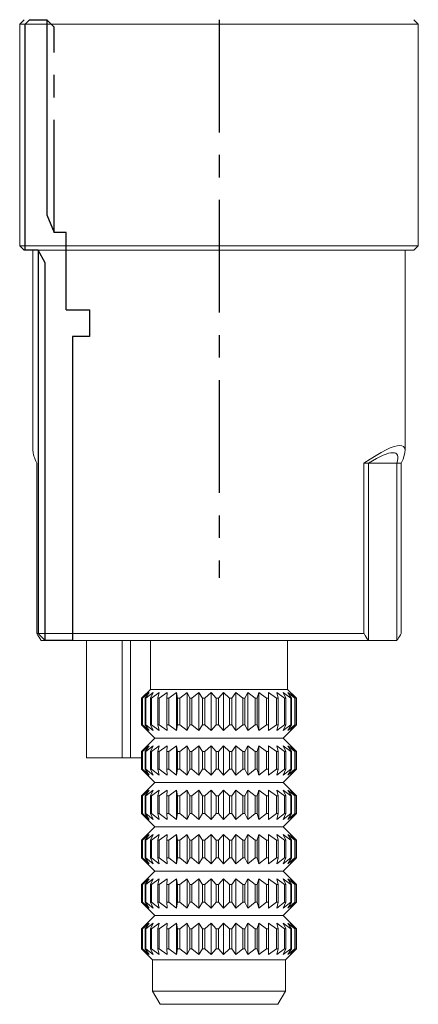
# Model space of a CAD drawing. Units: inches. Extents: x 1.3 to 24.9, y 1.5 to 25.
# Drawn here: x 12.1 to 13.9, y 17.5 to 21.9 of the extents above; entities that cross this region are included whole.
import ezdxf

# ---------------------------------------------------------------- set-up
doc = ezdxf.new("R2010")
doc.units = ezdxf.units.IN
doc.header["$MEASUREMENT"] = 0
doc.linetypes.add('CENTERX2', pattern=[0.8, 0.5, -0.1, 0.1, -0.1])

msp = doc.modelspace()

# ---------------------------------------------------------------- linework, layer by layer
at = {"color": 7, "linetype": 'Continuous', "lineweight": 15}
for p, q in [((12.124, 21.8668), (12.1044, 21.8471)), ((13.876, 21.8471), (13.8563, 21.8668)), ((12.1044, 21.8471), (12.1044, 20.8629)), ((12.1044, 21.8471), (13.876, 21.8471)), ((13.876, 20.8629), (13.876, 21.8471)), ((12.1044, 20.8629), (12.124, 20.8432)), ((12.1044, 20.8629), (12.782, 20.8629)), ((12.782, 20.8629), (13.876, 20.8629)), ((13.8563, 20.8432), (13.876, 20.8629)), ((12.7866, 20.8432), (12.124, 20.8432)), ((12.1634, 20.8432), (12.1634, 19.9539)), ((13.8563, 20.8432), (12.7866, 20.8432)), ((13.817, 19.9539), (13.817, 20.8432)), ((12.1803, 19.1429), (12.1803, 19.8983)), ((13.6345, 19.1429), (13.6345, 19.8983)), ((13.6541, 19.8983), (13.6345, 19.8983)), ((13.6541, 19.1109), (13.6541, 19.8983)), ((13.7804, 19.8983), (13.6541, 19.8983)), ((13.7804, 19.8983), (13.7804, 19.1109)), ((13.8, 19.8983), (13.7804, 19.8983)), ((13.8, 19.8983), (13.8, 19.1429)), ((12.1803, 19.1429), (13.6345, 19.1429)), ((12.2, 19.1109), (13.6541, 19.1109)), ((12.4016, 19.1109), (12.4016, 18.5912)), ((12.5602, 19.1109), (12.5602, 18.5912)), ((12.5971, 18.5912), (12.5971, 19.1109)), ((12.6851, 19.1109), (12.6851, 18.8944)), ((13.2953, 18.8944), (13.2953, 19.1109)), ((13.7804, 19.1109), (13.6541, 19.1109)), ((12.6719, 18.8806), (12.6457, 18.855)), ((12.6851, 18.8944), (12.6487, 18.858)), ((12.6489, 18.855), (12.6719, 18.8806)), ((12.6803, 18.8806), (12.6505, 18.855)), ((12.6622, 18.855), (12.6803, 18.8806)), ((12.6981, 18.8806), (12.6656, 18.855)), ((13.2953, 18.8944), (12.6851, 18.8944)), ((12.6854, 18.855), (12.6981, 18.8806)), ((12.7248, 18.8806), (12.6905, 18.855)), ((12.7179, 18.855), (12.7248, 18.8806)), ((12.7595, 18.8806), (12.7246, 18.855)), ((12.7587, 18.855), (12.7595, 18.8806)), ((12.8013, 18.8806), (12.7667, 18.855)), ((12.8065, 18.855), (12.8013, 18.8806)), ((12.8013, 18.7113), (12.8013, 18.8806)), ((12.8487, 18.8806), (12.8156, 18.855)), ((12.8599, 18.855), (12.8487, 18.8806)), ((12.8487, 18.7113), (12.8487, 18.8806)), ((12.9005, 18.8806), (12.8699, 18.855)), ((12.9173, 18.855), (12.9005, 18.8806)), ((12.9005, 18.7113), (12.9005, 18.8806)), ((12.955, 18.8806), (12.9277, 18.855)), ((12.9769, 18.855), (12.955, 18.8806)), ((12.955, 18.7113), (12.955, 18.8806)), ((13.0106, 18.8806), (12.9875, 18.855)), ((13.0368, 18.855), (13.0106, 18.8806)), ((13.0106, 18.7113), (13.0106, 18.8806)), ((13.0655, 18.8806), (13.0474, 18.855)), ((13.0954, 18.855), (13.0655, 18.8806)), ((13.0655, 18.7113), (13.0655, 18.8806)), ((13.1182, 18.8806), (13.1055, 18.855)), ((13.1508, 18.855), (13.1182, 18.8806)), ((13.1182, 18.7113), (13.1182, 18.8806)), ((13.167, 18.8806), (13.1601, 18.855)), ((13.2012, 18.855), (13.167, 18.8806)), ((13.167, 18.7113), (13.167, 18.8806)), ((13.2104, 18.8806), (13.2096, 18.855)), ((13.2453, 18.855), (13.2104, 18.8806)), ((13.2104, 18.7113), (13.2104, 18.8806)), ((13.2816, 18.855), (13.2471, 18.8806)), ((13.2471, 18.8806), (13.2524, 18.855)), ((13.3091, 18.855), (13.276, 18.8806)), ((13.276, 18.8806), (13.2872, 18.855)), ((13.3317, 18.858), (13.2953, 18.8944)), ((13.3269, 18.855), (13.2962, 18.8806)), ((13.2962, 18.8806), (13.313, 18.855)), ((13.3344, 18.855), (13.3071, 18.8806)), ((13.3071, 18.8806), (13.329, 18.855)), ((12.6457, 18.7369), (12.6457, 18.855)), ((12.6505, 18.855), (12.6489, 18.855)), ((12.6489, 18.7369), (12.6489, 18.855)), ((12.6505, 18.7369), (12.6505, 18.855)), ((12.6656, 18.855), (12.6622, 18.855)), ((12.6622, 18.7369), (12.6622, 18.855)), ((12.6656, 18.7369), (12.6656, 18.855)), ((12.6905, 18.855), (12.6854, 18.855)), ((12.6854, 18.7369), (12.6854, 18.855)), ((12.6905, 18.7369), (12.6905, 18.855)), ((12.7246, 18.855), (12.7179, 18.855)), ((12.7179, 18.7369), (12.7179, 18.855)), ((12.7246, 18.7369), (12.7246, 18.855)), ((12.7667, 18.855), (12.7587, 18.855)), ((12.7587, 18.7369), (12.7587, 18.855)), ((12.7667, 18.7369), (12.7667, 18.855)), ((12.8156, 18.855), (12.8065, 18.855)), ((12.8065, 18.7369), (12.8065, 18.855)), ((12.8156, 18.7369), (12.8156, 18.855)), ((12.8699, 18.855), (12.8599, 18.855)), ((12.8599, 18.855), (12.8599, 18.7369)), ((12.8699, 18.7369), (12.8699, 18.855)), ((12.9277, 18.855), (12.9173, 18.855)), ((12.9173, 18.855), (12.9173, 18.7369)), ((12.9277, 18.7369), (12.9277, 18.855)), ((12.9875, 18.855), (12.9769, 18.855)), ((12.9769, 18.855), (12.9769, 18.7369)), ((12.9875, 18.7369), (12.9875, 18.855)), ((13.0474, 18.855), (13.0368, 18.855)), ((13.0368, 18.855), (13.0368, 18.7369)), ((13.0474, 18.7369), (13.0474, 18.855)), ((13.1055, 18.855), (13.0954, 18.855)), ((13.0954, 18.855), (13.0954, 18.7369)), ((13.1055, 18.7369), (13.1055, 18.855)), ((13.1601, 18.855), (13.1508, 18.855)), ((13.1508, 18.855), (13.1508, 18.7369)), ((13.1601, 18.7369), (13.1601, 18.855)), ((13.2096, 18.855), (13.2012, 18.855)), ((13.2012, 18.855), (13.2012, 18.7369)), ((13.2096, 18.7369), (13.2096, 18.855)), ((13.2524, 18.855), (13.2453, 18.855)), ((13.2453, 18.855), (13.2453, 18.7369)), ((13.2524, 18.7369), (13.2524, 18.855)), ((13.2872, 18.855), (13.2816, 18.855)), ((13.2816, 18.7369), (13.2816, 18.855)), ((13.2872, 18.855), (13.2872, 18.7369)), ((13.313, 18.855), (13.3091, 18.855)), ((13.3091, 18.7369), (13.3091, 18.855)), ((13.313, 18.855), (13.313, 18.7369)), ((13.329, 18.855), (13.3269, 18.855)), ((13.3269, 18.7369), (13.3269, 18.855)), ((13.329, 18.855), (13.329, 18.7369)), ((13.3316, 18.8579), (13.3347, 18.855)), ((13.3347, 18.855), (13.3344, 18.855)), ((13.3344, 18.7369), (13.3344, 18.855)), ((13.3347, 18.855), (13.3347, 18.7369)), ((12.6457, 18.7369), (12.6719, 18.7113)), ((12.6487, 18.7339), (12.7048, 18.6778)), ((12.6719, 18.7113), (12.6489, 18.7369)), ((12.6489, 18.7369), (12.6505, 18.7369)), ((12.6505, 18.7369), (12.6803, 18.7113)), ((12.6803, 18.7113), (12.6622, 18.7369)), ((12.6622, 18.7369), (12.6656, 18.7369)), ((12.6656, 18.7369), (12.6981, 18.7113)), ((12.6981, 18.7113), (12.6854, 18.7369)), ((12.6854, 18.7369), (12.6905, 18.7369)), ((12.6905, 18.7369), (12.7248, 18.7113)), ((12.7248, 18.7113), (12.7179, 18.7369)), ((12.7179, 18.7369), (12.7246, 18.7369)), ((12.7246, 18.7369), (12.7595, 18.7113)), ((12.7595, 18.7113), (12.7587, 18.7369)), ((12.7587, 18.7369), (12.7667, 18.7369)), ((12.7667, 18.7369), (12.8013, 18.7113)), ((12.8013, 18.7113), (12.8065, 18.7369)), ((12.8065, 18.7369), (12.8156, 18.7369)), ((12.8156, 18.7369), (12.8487, 18.7113)), ((12.8487, 18.7113), (12.8599, 18.7369)), ((12.8599, 18.7369), (12.8699, 18.7369)), ((12.8699, 18.7369), (12.9005, 18.7113)), ((12.9005, 18.7113), (12.9173, 18.7369)), ((12.9173, 18.7369), (12.9277, 18.7369)), ((12.9277, 18.7369), (12.955, 18.7113)), ((12.955, 18.7113), (12.9769, 18.7369)), ((12.9769, 18.7369), (12.9875, 18.7369)), ((12.9875, 18.7369), (13.0106, 18.7113)), ((13.0106, 18.7113), (13.0368, 18.7369)), ((13.0368, 18.7369), (13.0474, 18.7369)), ((13.0474, 18.7369), (13.0655, 18.7113)), ((13.0655, 18.7113), (13.0954, 18.7369)), ((13.0954, 18.7369), (13.1055, 18.7369)), ((13.1055, 18.7369), (13.1182, 18.7113)), ((13.1182, 18.7113), (13.1508, 18.7369)), ((13.1508, 18.7369), (13.1601, 18.7369)), ((13.1601, 18.7369), (13.167, 18.7113)), ((13.167, 18.7113), (13.2012, 18.7369)), ((13.2012, 18.7369), (13.2096, 18.7369)), ((13.2096, 18.7369), (13.2104, 18.7113)), ((13.2104, 18.7113), (13.2453, 18.7369)), ((13.2453, 18.7369), (13.2524, 18.7369)), ((13.2524, 18.7369), (13.2471, 18.7113)), ((13.2471, 18.7113), (13.2816, 18.7369)), ((13.2756, 18.6778), (13.3317, 18.7339)), ((13.2872, 18.7369), (13.276, 18.7113)), ((13.276, 18.7113), (13.3091, 18.7369)), ((13.2816, 18.7369), (13.2872, 18.7369)), ((13.313, 18.7369), (13.2962, 18.7113)), ((13.2962, 18.7113), (13.3269, 18.7369)), ((13.329, 18.7369), (13.3071, 18.7113)), ((13.3071, 18.7113), (13.3344, 18.7369)), ((13.3091, 18.7369), (13.313, 18.7369)), ((13.3269, 18.7369), (13.329, 18.7369)), ((13.3347, 18.7369), (13.3316, 18.7339)), ((13.3344, 18.7369), (13.3347, 18.7369)), ((12.7048, 18.6778), (12.6487, 18.6218)), ((13.2756, 18.6778), (12.7048, 18.6778)), ((13.3317, 18.6218), (13.2756, 18.6778)), ((12.6719, 18.6444), (12.6457, 18.6188)), ((12.6457, 18.54), (12.6457, 18.6188)), ((12.6489, 18.6188), (12.6719, 18.6444)), ((12.6505, 18.6188), (12.6489, 18.6188)), ((12.6489, 18.54), (12.6489, 18.6188)), ((12.6803, 18.6444), (12.6505, 18.6188)), ((12.6505, 18.54), (12.6505, 18.6188)), ((12.6622, 18.6188), (12.6803, 18.6444)), ((12.6656, 18.6188), (12.6622, 18.6188)), ((12.6622, 18.54), (12.6622, 18.6188)), ((12.6981, 18.6444), (12.6656, 18.6188)), ((12.6656, 18.54), (12.6656, 18.6188)), ((12.6854, 18.6188), (12.6981, 18.6444)), ((12.6905, 18.6188), (12.6854, 18.6188)), ((12.6854, 18.54), (12.6854, 18.6188)), ((12.7248, 18.6444), (12.6905, 18.6188)), ((12.6905, 18.54), (12.6905, 18.6188)), ((12.7179, 18.6188), (12.7248, 18.6444)), ((12.7246, 18.6188), (12.7179, 18.6188)), ((12.7179, 18.54), (12.7179, 18.6188)), ((12.7595, 18.6444), (12.7246, 18.6188)), ((12.7246, 18.54), (12.7246, 18.6188)), ((12.7587, 18.6188), (12.7595, 18.6444)), ((12.7667, 18.6188), (12.7587, 18.6188)), ((12.7587, 18.54), (12.7587, 18.6188)), ((12.8013, 18.6444), (12.7667, 18.6188)), ((12.7667, 18.54), (12.7667, 18.6188)), ((12.8065, 18.6188), (12.8013, 18.6444)), ((12.8013, 18.5144), (12.8013, 18.6444)), ((12.8156, 18.6188), (12.8065, 18.6188)), ((12.8065, 18.54), (12.8065, 18.6188)), ((12.8487, 18.6444), (12.8156, 18.6188)), ((12.8156, 18.54), (12.8156, 18.6188)), ((12.8599, 18.6188), (12.8487, 18.6444)), ((12.8487, 18.5144), (12.8487, 18.6444)), ((12.8699, 18.6188), (12.8599, 18.6188)), ((12.8599, 18.6188), (12.8599, 18.54)), ((12.9005, 18.6444), (12.8699, 18.6188)), ((12.8699, 18.54), (12.8699, 18.6188)), ((12.9173, 18.6188), (12.9005, 18.6444)), ((12.9005, 18.5144), (12.9005, 18.6444)), ((12.9277, 18.6188), (12.9173, 18.6188)), ((12.9173, 18.6188), (12.9173, 18.54)), ((12.955, 18.6444), (12.9277, 18.6188)), ((12.9277, 18.54), (12.9277, 18.6188)), ((12.9769, 18.6188), (12.955, 18.6444)), ((12.955, 18.5144), (12.955, 18.6444)), ((12.9875, 18.6188), (12.9769, 18.6188)), ((12.9769, 18.6188), (12.9769, 18.54)), ((13.0106, 18.6444), (12.9875, 18.6188)), ((12.9875, 18.54), (12.9875, 18.6188)), ((13.0368, 18.6188), (13.0106, 18.6444)), ((13.0106, 18.5144), (13.0106, 18.6444)), ((13.0474, 18.6188), (13.0368, 18.6188)), ((13.0368, 18.6188), (13.0368, 18.54)), ((13.0655, 18.6444), (13.0474, 18.6188)), ((13.0474, 18.54), (13.0474, 18.6188)), ((13.0954, 18.6188), (13.0655, 18.6444)), ((13.0655, 18.5144), (13.0655, 18.6444)), ((13.1055, 18.6188), (13.0954, 18.6188)), ((13.0954, 18.6188), (13.0954, 18.54)), ((13.1182, 18.6444), (13.1055, 18.6188)), ((13.1055, 18.54), (13.1055, 18.6188)), ((13.1508, 18.6188), (13.1182, 18.6444)), ((13.1182, 18.5144), (13.1182, 18.6444)), ((13.1601, 18.6188), (13.1508, 18.6188)), ((13.1508, 18.6188), (13.1508, 18.54)), ((13.167, 18.6444), (13.1601, 18.6188)), ((13.1601, 18.54), (13.1601, 18.6188)), ((13.2012, 18.6188), (13.167, 18.6444)), ((13.167, 18.5144), (13.167, 18.6444)), ((13.2096, 18.6188), (13.2012, 18.6188)), ((13.2012, 18.6188), (13.2012, 18.54)), ((13.2104, 18.6444), (13.2096, 18.6188)), ((13.2096, 18.54), (13.2096, 18.6188)), ((13.2453, 18.6188), (13.2104, 18.6444)), ((13.2104, 18.5144), (13.2104, 18.6444)), ((13.2524, 18.6188), (13.2453, 18.6188)), ((13.2453, 18.6188), (13.2453, 18.54)), ((13.2816, 18.6188), (13.2471, 18.6444)), ((13.2471, 18.6444), (13.2524, 18.6188)), ((13.2524, 18.54), (13.2524, 18.6188)), ((13.3091, 18.6188), (13.276, 18.6444)), ((13.276, 18.6444), (13.2872, 18.6188)), ((13.2872, 18.6188), (13.2816, 18.6188)), ((13.2816, 18.54), (13.2816, 18.6188)), ((13.2872, 18.6188), (13.2872, 18.54)), ((13.3269, 18.6188), (13.2962, 18.6444)), ((13.2962, 18.6444), (13.313, 18.6188)), ((13.3344, 18.6188), (13.3071, 18.6444)), ((13.3071, 18.6444), (13.329, 18.6188)), ((13.313, 18.6188), (13.3091, 18.6188)), ((13.3091, 18.54), (13.3091, 18.6188)), ((13.313, 18.6188), (13.313, 18.54)), ((13.329, 18.6188), (13.3269, 18.6188)), ((13.3269, 18.54), (13.3269, 18.6188)), ((13.329, 18.6188), (13.329, 18.54)), ((13.3316, 18.6217), (13.3347, 18.6188)), ((13.3347, 18.6188), (13.3344, 18.6188)), ((13.3344, 18.54), (13.3344, 18.6188)), ((13.3347, 18.6188), (13.3347, 18.54)), ((12.5602, 18.5912), (12.4016, 18.5912)), ((12.5602, 18.5912), (12.5971, 18.5912)), ((12.6457, 18.5912), (12.5971, 18.5912)), ((12.6457, 18.54), (12.6719, 18.5144)), ((12.6487, 18.537), (12.7048, 18.481)), ((12.6719, 18.5144), (12.6489, 18.54)), ((12.6489, 18.54), (12.6505, 18.54)), ((12.6505, 18.54), (12.6803, 18.5144)), ((12.6803, 18.5144), (12.6622, 18.54)), ((12.6622, 18.54), (12.6656, 18.54)), ((12.6656, 18.54), (12.6981, 18.5144)), ((12.6981, 18.5144), (12.6854, 18.54)), ((12.6854, 18.54), (12.6905, 18.54)), ((12.6905, 18.54), (12.7248, 18.5144)), ((12.7248, 18.5144), (12.7179, 18.54)), ((12.7179, 18.54), (12.7246, 18.54)), ((12.7246, 18.54), (12.7595, 18.5144)), ((12.7595, 18.5144), (12.7587, 18.54)), ((12.7587, 18.54), (12.7667, 18.54)), ((12.7667, 18.54), (12.8013, 18.5144)), ((12.8013, 18.5144), (12.8065, 18.54)), ((12.8065, 18.54), (12.8156, 18.54)), ((12.8156, 18.54), (12.8487, 18.5144)), ((12.8487, 18.5144), (12.8599, 18.54)), ((12.8599, 18.54), (12.8699, 18.54)), ((12.8699, 18.54), (12.9005, 18.5144)), ((12.9005, 18.5144), (12.9173, 18.54)), ((12.9173, 18.54), (12.9277, 18.54)), ((12.9277, 18.54), (12.955, 18.5144)), ((12.955, 18.5144), (12.9769, 18.54)), ((12.9769, 18.54), (12.9875, 18.54)), ((12.9875, 18.54), (13.0106, 18.5144)), ((13.0106, 18.5144), (13.0368, 18.54)), ((13.0368, 18.54), (13.0474, 18.54)), ((13.0474, 18.54), (13.0655, 18.5144)), ((13.0655, 18.5144), (13.0954, 18.54)), ((13.0954, 18.54), (13.1055, 18.54)), ((13.1055, 18.54), (13.1182, 18.5144)), ((13.1182, 18.5144), (13.1508, 18.54)), ((13.1508, 18.54), (13.1601, 18.54)), ((13.1601, 18.54), (13.167, 18.5144)), ((13.167, 18.5144), (13.2012, 18.54)), ((13.2012, 18.54), (13.2096, 18.54)), ((13.2096, 18.54), (13.2104, 18.5144)), ((13.2104, 18.5144), (13.2453, 18.54)), ((13.2453, 18.54), (13.2524, 18.54)), ((13.2524, 18.54), (13.2471, 18.5144)), ((13.2471, 18.5144), (13.2816, 18.54)), ((13.2756, 18.481), (13.3317, 18.537)), ((13.2872, 18.54), (13.276, 18.5144)), ((13.276, 18.5144), (13.3091, 18.54)), ((13.2816, 18.54), (13.2872, 18.54)), ((13.313, 18.54), (13.2962, 18.5144)), ((13.2962, 18.5144), (13.3269, 18.54)), ((13.329, 18.54), (13.3071, 18.5144)), ((13.3071, 18.5144), (13.3344, 18.54)), ((13.3091, 18.54), (13.313, 18.54)), ((13.3269, 18.54), (13.329, 18.54)), ((13.3347, 18.54), (13.3316, 18.5371)), ((13.3344, 18.54), (13.3347, 18.54)), ((12.6719, 18.4475), (12.6457, 18.4219)), ((12.7048, 18.481), (12.6487, 18.4249)), ((12.6489, 18.4219), (12.6719, 18.4475)), ((12.6803, 18.4475), (12.6505, 18.4219)), ((12.6622, 18.4219), (12.6803, 18.4475)), ((12.6981, 18.4475), (12.6656, 18.4219)), ((12.6854, 18.4219), (12.6981, 18.4475)), ((12.7248, 18.4475), (12.6905, 18.4219)), ((13.2756, 18.481), (12.7048, 18.481)), ((12.7179, 18.4219), (12.7248, 18.4475)), ((12.7595, 18.4475), (12.7246, 18.4219)), ((12.7587, 18.4219), (12.7595, 18.4475)), ((12.8013, 18.4475), (12.7667, 18.4219)), ((12.8065, 18.4219), (12.8013, 18.4475)), ((12.8013, 18.3176), (12.8013, 18.4475)), ((12.8487, 18.4475), (12.8156, 18.4219)), ((12.8599, 18.4219), (12.8487, 18.4475)), ((12.8487, 18.3176), (12.8487, 18.4475)), ((12.9005, 18.4475), (12.8699, 18.4219)), ((12.9173, 18.4219), (12.9005, 18.4475)), ((12.9005, 18.3176), (12.9005, 18.4475)), ((12.955, 18.4475), (12.9277, 18.4219)), ((12.9769, 18.4219), (12.955, 18.4475)), ((12.955, 18.3176), (12.955, 18.4475)), ((13.0106, 18.4475), (12.9875, 18.4219)), ((13.0368, 18.4219), (13.0106, 18.4475)), ((13.0106, 18.3176), (13.0106, 18.4475)), ((13.0655, 18.4475), (13.0474, 18.4219)), ((13.0954, 18.4219), (13.0655, 18.4475)), ((13.0655, 18.3176), (13.0655, 18.4475)), ((13.1182, 18.4475), (13.1055, 18.4219)), ((13.1508, 18.4219), (13.1182, 18.4475)), ((13.1182, 18.3176), (13.1182, 18.4475)), ((13.167, 18.4475), (13.1601, 18.4219)), ((13.2012, 18.4219), (13.167, 18.4475)), ((13.167, 18.3176), (13.167, 18.4475)), ((13.2104, 18.4475), (13.2096, 18.4219)), ((13.2453, 18.4219), (13.2104, 18.4475)), ((13.2104, 18.3176), (13.2104, 18.4475)), ((13.2816, 18.4219), (13.2471, 18.4475)), ((13.2471, 18.4475), (13.2524, 18.4219)), ((13.3317, 18.4249), (13.2756, 18.481)), ((13.3091, 18.4219), (13.276, 18.4475)), ((13.276, 18.4475), (13.2872, 18.4219)), ((13.3269, 18.4219), (13.2962, 18.4475)), ((13.2962, 18.4475), (13.313, 18.4219)), ((13.3344, 18.4219), (13.3071, 18.4475)), ((13.3071, 18.4475), (13.329, 18.4219)), ((12.6457, 18.3432), (12.6457, 18.4219)), ((12.6505, 18.4219), (12.6489, 18.4219)), ((12.6489, 18.3432), (12.6489, 18.4219)), ((12.6505, 18.3432), (12.6505, 18.4219)), ((12.6656, 18.4219), (12.6622, 18.4219)), ((12.6622, 18.3432), (12.6622, 18.4219)), ((12.6656, 18.3432), (12.6656, 18.4219)), ((12.6905, 18.4219), (12.6854, 18.4219)), ((12.6854, 18.3432), (12.6854, 18.4219)), ((12.6905, 18.3432), (12.6905, 18.4219)), ((12.7246, 18.4219), (12.7179, 18.4219)), ((12.7179, 18.3432), (12.7179, 18.4219)), ((12.7246, 18.3432), (12.7246, 18.4219)), ((12.7667, 18.4219), (12.7587, 18.4219)), ((12.7587, 18.3432), (12.7587, 18.4219)), ((12.7667, 18.3432), (12.7667, 18.4219)), ((12.8156, 18.4219), (12.8065, 18.4219)), ((12.8065, 18.3432), (12.8065, 18.4219)), ((12.8156, 18.3432), (12.8156, 18.4219)), ((12.8699, 18.4219), (12.8599, 18.4219)), ((12.8599, 18.4219), (12.8599, 18.3432)), ((12.8699, 18.3432), (12.8699, 18.4219)), ((12.9277, 18.4219), (12.9173, 18.4219)), ((12.9173, 18.4219), (12.9173, 18.3432)), ((12.9277, 18.3432), (12.9277, 18.4219)), ((12.9875, 18.4219), (12.9769, 18.4219)), ((12.9769, 18.4219), (12.9769, 18.3432)), ((12.9875, 18.3432), (12.9875, 18.4219)), ((13.0474, 18.4219), (13.0368, 18.4219)), ((13.0368, 18.4219), (13.0368, 18.3432)), ((13.0474, 18.3432), (13.0474, 18.4219)), ((13.1055, 18.4219), (13.0954, 18.4219)), ((13.0954, 18.4219), (13.0954, 18.3432)), ((13.1055, 18.3432), (13.1055, 18.4219)), ((13.1601, 18.4219), (13.1508, 18.4219)), ((13.1508, 18.4219), (13.1508, 18.3432)), ((13.1601, 18.3432), (13.1601, 18.4219)), ((13.2096, 18.4219), (13.2012, 18.4219)), ((13.2012, 18.4219), (13.2012, 18.3432)), ((13.2096, 18.3432), (13.2096, 18.4219)), ((13.2524, 18.4219), (13.2453, 18.4219)), ((13.2453, 18.4219), (13.2453, 18.3432)), ((13.2524, 18.3432), (13.2524, 18.4219)), ((13.2872, 18.4219), (13.2816, 18.4219)), ((13.2816, 18.3432), (13.2816, 18.4219)), ((13.2872, 18.4219), (13.2872, 18.3432)), ((13.313, 18.4219), (13.3091, 18.4219)), ((13.3091, 18.3432), (13.3091, 18.4219)), ((13.313, 18.4219), (13.313, 18.3432)), ((13.329, 18.4219), (13.3269, 18.4219)), ((13.3269, 18.3432), (13.3269, 18.4219)), ((13.329, 18.4219), (13.329, 18.3432)), ((13.3316, 18.4249), (13.3347, 18.4219)), ((13.3347, 18.4219), (13.3344, 18.4219)), ((13.3344, 18.3432), (13.3344, 18.4219)), ((13.3347, 18.4219), (13.3347, 18.3432)), ((12.6457, 18.3432), (12.6719, 18.3176)), ((12.6487, 18.3402), (12.7048, 18.2841)), ((12.6719, 18.3176), (12.6489, 18.3432)), ((12.6489, 18.3432), (12.6505, 18.3432)), ((12.6505, 18.3432), (12.6803, 18.3176)), ((12.6803, 18.3176), (12.6622, 18.3432)), ((12.6622, 18.3432), (12.6656, 18.3432)), ((12.6656, 18.3432), (12.6981, 18.3176)), ((12.6981, 18.3176), (12.6854, 18.3432)), ((12.6854, 18.3432), (12.6905, 18.3432)), ((12.6905, 18.3432), (12.7248, 18.3176)), ((12.7248, 18.3176), (12.7179, 18.3432)), ((12.7179, 18.3432), (12.7246, 18.3432)), ((12.7246, 18.3432), (12.7595, 18.3176)), ((12.7595, 18.3176), (12.7587, 18.3432)), ((12.7587, 18.3432), (12.7667, 18.3432)), ((12.7667, 18.3432), (12.8013, 18.3176)), ((12.8013, 18.3176), (12.8065, 18.3432)), ((12.8065, 18.3432), (12.8156, 18.3432)), ((12.8156, 18.3432), (12.8487, 18.3176)), ((12.8487, 18.3176), (12.8599, 18.3432)), ((12.8599, 18.3432), (12.8699, 18.3432)), ((12.8699, 18.3432), (12.9005, 18.3176)), ((12.9005, 18.3176), (12.9173, 18.3432)), ((12.9173, 18.3432), (12.9277, 18.3432)), ((12.9277, 18.3432), (12.955, 18.3176)), ((12.955, 18.3176), (12.9769, 18.3432)), ((12.9769, 18.3432), (12.9875, 18.3432)), ((12.9875, 18.3432), (13.0106, 18.3176)), ((13.0106, 18.3176), (13.0368, 18.3432)), ((13.0368, 18.3432), (13.0474, 18.3432)), ((13.0474, 18.3432), (13.0655, 18.3176)), ((13.0655, 18.3176), (13.0954, 18.3432)), ((13.0954, 18.3432), (13.1055, 18.3432)), ((13.1055, 18.3432), (13.1182, 18.3176)), ((13.1182, 18.3176), (13.1508, 18.3432)), ((13.1508, 18.3432), (13.1601, 18.3432)), ((13.1601, 18.3432), (13.167, 18.3176)), ((13.167, 18.3176), (13.2012, 18.3432)), ((13.2012, 18.3432), (13.2096, 18.3432)), ((13.2096, 18.3432), (13.2104, 18.3176)), ((13.2104, 18.3176), (13.2453, 18.3432)), ((13.2453, 18.3432), (13.2524, 18.3432)), ((13.2524, 18.3432), (13.2471, 18.3176)), ((13.2471, 18.3176), (13.2816, 18.3432)), ((13.2756, 18.2841), (13.3317, 18.3402)), ((13.2872, 18.3432), (13.276, 18.3176)), ((13.276, 18.3176), (13.3091, 18.3432)), ((13.2816, 18.3432), (13.2872, 18.3432)), ((13.313, 18.3432), (13.2962, 18.3176)), ((13.2962, 18.3176), (13.3269, 18.3432)), ((13.329, 18.3432), (13.3071, 18.3176)), ((13.3071, 18.3176), (13.3344, 18.3432)), ((13.3091, 18.3432), (13.313, 18.3432)), ((13.3269, 18.3432), (13.329, 18.3432)), ((13.3347, 18.3432), (13.3316, 18.3402)), ((13.3344, 18.3432), (13.3347, 18.3432)), ((12.7048, 18.2841), (12.6487, 18.2281)), ((13.2756, 18.2841), (12.7048, 18.2841)), ((13.3317, 18.2281), (13.2756, 18.2841)), ((12.6719, 18.2507), (12.6457, 18.2251)), ((12.6457, 18.1463), (12.6457, 18.2251)), ((12.6489, 18.2251), (12.6719, 18.2507)), ((12.6505, 18.2251), (12.6489, 18.2251)), ((12.6489, 18.1463), (12.6489, 18.2251)), ((12.6803, 18.2507), (12.6505, 18.2251)), ((12.6505, 18.1463), (12.6505, 18.2251)), ((12.6622, 18.2251), (12.6803, 18.2507)), ((12.6656, 18.2251), (12.6622, 18.2251)), ((12.6622, 18.1463), (12.6622, 18.2251)), ((12.6981, 18.2507), (12.6656, 18.2251)), ((12.6656, 18.1463), (12.6656, 18.2251)), ((12.6854, 18.2251), (12.6981, 18.2507)), ((12.6905, 18.2251), (12.6854, 18.2251)), ((12.6854, 18.1463), (12.6854, 18.2251)), ((12.7248, 18.2507), (12.6905, 18.2251)), ((12.6905, 18.1463), (12.6905, 18.2251)), ((12.7179, 18.2251), (12.7248, 18.2507)), ((12.7246, 18.2251), (12.7179, 18.2251)), ((12.7179, 18.1463), (12.7179, 18.2251)), ((12.7595, 18.2507), (12.7246, 18.2251)), ((12.7246, 18.1463), (12.7246, 18.2251)), ((12.7587, 18.2251), (12.7595, 18.2507)), ((12.7667, 18.2251), (12.7587, 18.2251)), ((12.7587, 18.1463), (12.7587, 18.2251)), ((12.8013, 18.2507), (12.7667, 18.2251)), ((12.7667, 18.1463), (12.7667, 18.2251)), ((12.8065, 18.2251), (12.8013, 18.2507)), ((12.8013, 18.1207), (12.8013, 18.2507)), ((12.8156, 18.2251), (12.8065, 18.2251)), ((12.8065, 18.1463), (12.8065, 18.2251)), ((12.8487, 18.2507), (12.8156, 18.2251)), ((12.8156, 18.1463), (12.8156, 18.2251)), ((12.8599, 18.2251), (12.8487, 18.2507)), ((12.8487, 18.1207), (12.8487, 18.2507)), ((12.8699, 18.2251), (12.8599, 18.2251)), ((12.8599, 18.2251), (12.8599, 18.1463)), ((12.9005, 18.2507), (12.8699, 18.2251)), ((12.8699, 18.1463), (12.8699, 18.2251)), ((12.9173, 18.2251), (12.9005, 18.2507)), ((12.9005, 18.1207), (12.9005, 18.2507)), ((12.9277, 18.2251), (12.9173, 18.2251)), ((12.9173, 18.2251), (12.9173, 18.1463)), ((12.955, 18.2507), (12.9277, 18.2251)), ((12.9277, 18.1463), (12.9277, 18.2251)), ((12.9769, 18.2251), (12.955, 18.2507)), ((12.955, 18.1207), (12.955, 18.2507)), ((12.9875, 18.2251), (12.9769, 18.2251)), ((12.9769, 18.2251), (12.9769, 18.1463)), ((13.0106, 18.2507), (12.9875, 18.2251)), ((12.9875, 18.1463), (12.9875, 18.2251)), ((13.0368, 18.2251), (13.0106, 18.2507)), ((13.0106, 18.1207), (13.0106, 18.2507)), ((13.0474, 18.2251), (13.0368, 18.2251)), ((13.0368, 18.2251), (13.0368, 18.1463)), ((13.0655, 18.2507), (13.0474, 18.2251)), ((13.0474, 18.1463), (13.0474, 18.2251)), ((13.0954, 18.2251), (13.0655, 18.2507)), ((13.0655, 18.1207), (13.0655, 18.2507)), ((13.1055, 18.2251), (13.0954, 18.2251)), ((13.0954, 18.2251), (13.0954, 18.1463)), ((13.1182, 18.2507), (13.1055, 18.2251)), ((13.1055, 18.1463), (13.1055, 18.2251)), ((13.1508, 18.2251), (13.1182, 18.2507)), ((13.1182, 18.1207), (13.1182, 18.2507)), ((13.1601, 18.2251), (13.1508, 18.2251)), ((13.1508, 18.2251), (13.1508, 18.1463)), ((13.167, 18.2507), (13.1601, 18.2251)), ((13.1601, 18.1463), (13.1601, 18.2251)), ((13.2012, 18.2251), (13.167, 18.2507)), ((13.167, 18.1207), (13.167, 18.2507)), ((13.2096, 18.2251), (13.2012, 18.2251)), ((13.2012, 18.2251), (13.2012, 18.1463)), ((13.2104, 18.2507), (13.2096, 18.2251)), ((13.2096, 18.1463), (13.2096, 18.2251)), ((13.2453, 18.2251), (13.2104, 18.2507)), ((13.2104, 18.1207), (13.2104, 18.2507)), ((13.2524, 18.2251), (13.2453, 18.2251)), ((13.2453, 18.2251), (13.2453, 18.1463)), ((13.2816, 18.2251), (13.2471, 18.2507)), ((13.2471, 18.2507), (13.2524, 18.2251)), ((13.2524, 18.1463), (13.2524, 18.2251)), ((13.3091, 18.2251), (13.276, 18.2507)), ((13.276, 18.2507), (13.2872, 18.2251)), ((13.2872, 18.2251), (13.2816, 18.2251)), ((13.2816, 18.1463), (13.2816, 18.2251)), ((13.2872, 18.2251), (13.2872, 18.1463)), ((13.3269, 18.2251), (13.2962, 18.2507)), ((13.2962, 18.2507), (13.313, 18.2251)), ((13.3344, 18.2251), (13.3071, 18.2507)), ((13.3071, 18.2507), (13.329, 18.2251)), ((13.313, 18.2251), (13.3091, 18.2251)), ((13.3091, 18.1463), (13.3091, 18.2251)), ((13.313, 18.2251), (13.313, 18.1463)), ((13.329, 18.2251), (13.3269, 18.2251)), ((13.3269, 18.1463), (13.3269, 18.2251)), ((13.329, 18.2251), (13.329, 18.1463)), ((13.3316, 18.228), (13.3347, 18.2251)), ((13.3347, 18.2251), (13.3344, 18.2251)), ((13.3344, 18.1463), (13.3344, 18.2251)), ((13.3347, 18.2251), (13.3347, 18.1463)), ((12.6457, 18.1463), (12.6719, 18.1207)), ((12.6487, 18.1433), (12.7048, 18.0873)), ((12.6719, 18.1207), (12.6489, 18.1463)), ((12.6489, 18.1463), (12.6505, 18.1463)), ((12.6505, 18.1463), (12.6803, 18.1207)), ((12.6803, 18.1207), (12.6622, 18.1463)), ((12.6622, 18.1463), (12.6656, 18.1463)), ((12.6656, 18.1463), (12.6981, 18.1207)), ((12.6981, 18.1207), (12.6854, 18.1463)), ((12.6854, 18.1463), (12.6905, 18.1463)), ((12.6905, 18.1463), (12.7248, 18.1207)), ((12.7248, 18.1207), (12.7179, 18.1463)), ((12.7179, 18.1463), (12.7246, 18.1463)), ((12.7246, 18.1463), (12.7595, 18.1207)), ((12.7595, 18.1207), (12.7587, 18.1463)), ((12.7587, 18.1463), (12.7667, 18.1463)), ((12.7667, 18.1463), (12.8013, 18.1207)), ((12.8013, 18.1207), (12.8065, 18.1463)), ((12.8065, 18.1463), (12.8156, 18.1463)), ((12.8156, 18.1463), (12.8487, 18.1207)), ((12.8487, 18.1207), (12.8599, 18.1463)), ((12.8599, 18.1463), (12.8699, 18.1463)), ((12.8699, 18.1463), (12.9005, 18.1207)), ((12.9005, 18.1207), (12.9173, 18.1463)), ((12.9173, 18.1463), (12.9277, 18.1463)), ((12.9277, 18.1463), (12.955, 18.1207)), ((12.955, 18.1207), (12.9769, 18.1463)), ((12.9769, 18.1463), (12.9875, 18.1463)), ((12.9875, 18.1463), (13.0106, 18.1207)), ((13.0106, 18.1207), (13.0368, 18.1463)), ((13.0368, 18.1463), (13.0474, 18.1463)), ((13.0474, 18.1463), (13.0655, 18.1207)), ((13.0655, 18.1207), (13.0954, 18.1463)), ((13.0954, 18.1463), (13.1055, 18.1463)), ((13.1055, 18.1463), (13.1182, 18.1207)), ((13.1182, 18.1207), (13.1508, 18.1463)), ((13.1508, 18.1463), (13.1601, 18.1463)), ((13.1601, 18.1463), (13.167, 18.1207)), ((13.167, 18.1207), (13.2012, 18.1463)), ((13.2012, 18.1463), (13.2096, 18.1463)), ((13.2096, 18.1463), (13.2104, 18.1207)), ((13.2104, 18.1207), (13.2453, 18.1463)), ((13.2453, 18.1463), (13.2524, 18.1463)), ((13.2524, 18.1463), (13.2471, 18.1207)), ((13.2471, 18.1207), (13.2816, 18.1463)), ((13.2756, 18.0873), (13.3317, 18.1433)), ((13.2872, 18.1463), (13.276, 18.1207)), ((13.276, 18.1207), (13.3091, 18.1463)), ((13.2816, 18.1463), (13.2872, 18.1463)), ((13.313, 18.1463), (13.2962, 18.1207)), ((13.2962, 18.1207), (13.3269, 18.1463)), ((13.329, 18.1463), (13.3071, 18.1207)), ((13.3071, 18.1207), (13.3344, 18.1463)), ((13.3091, 18.1463), (13.313, 18.1463)), ((13.3269, 18.1463), (13.329, 18.1463)), ((13.3347, 18.1463), (13.3316, 18.1434)), ((13.3344, 18.1463), (13.3347, 18.1463)), ((12.6719, 18.0538), (12.6457, 18.0282)), ((12.7048, 18.0873), (12.6487, 18.0312)), ((12.6489, 18.0282), (12.6719, 18.0538)), ((12.6803, 18.0538), (12.6505, 18.0282)), ((12.6622, 18.0282), (12.6803, 18.0538)), ((12.6981, 18.0538), (12.6656, 18.0282)), ((12.6854, 18.0282), (12.6981, 18.0538)), ((12.7248, 18.0538), (12.6905, 18.0282)), ((13.2756, 18.0873), (12.7048, 18.0873)), ((12.7179, 18.0282), (12.7248, 18.0538)), ((12.7595, 18.0538), (12.7246, 18.0282)), ((12.7587, 18.0282), (12.7595, 18.0538)), ((12.8013, 18.0538), (12.7667, 18.0282)), ((12.8065, 18.0282), (12.8013, 18.0538)), ((12.8013, 17.9239), (12.8013, 18.0538)), ((12.8487, 18.0538), (12.8156, 18.0282)), ((12.8599, 18.0282), (12.8487, 18.0538)), ((12.8487, 17.9239), (12.8487, 18.0538)), ((12.9005, 18.0538), (12.8699, 18.0282)), ((12.9173, 18.0282), (12.9005, 18.0538)), ((12.9005, 17.9239), (12.9005, 18.0538)), ((12.955, 18.0538), (12.9277, 18.0282)), ((12.9769, 18.0282), (12.955, 18.0538)), ((12.955, 17.9239), (12.955, 18.0538)), ((13.0106, 18.0538), (12.9875, 18.0282)), ((13.0368, 18.0282), (13.0106, 18.0538)), ((13.0106, 17.9239), (13.0106, 18.0538)), ((13.0655, 18.0538), (13.0474, 18.0282)), ((13.0954, 18.0282), (13.0655, 18.0538)), ((13.0655, 17.9239), (13.0655, 18.0538)), ((13.1182, 18.0538), (13.1055, 18.0282)), ((13.1508, 18.0282), (13.1182, 18.0538)), ((13.1182, 17.9239), (13.1182, 18.0538)), ((13.167, 18.0538), (13.1601, 18.0282)), ((13.2012, 18.0282), (13.167, 18.0538)), ((13.167, 17.9239), (13.167, 18.0538)), ((13.2104, 18.0538), (13.2096, 18.0282)), ((13.2453, 18.0282), (13.2104, 18.0538)), ((13.2104, 17.9239), (13.2104, 18.0538)), ((13.2816, 18.0282), (13.2471, 18.0538)), ((13.2471, 18.0538), (13.2524, 18.0282)), ((13.3317, 18.0312), (13.2756, 18.0873)), ((13.3091, 18.0282), (13.276, 18.0538)), ((13.276, 18.0538), (13.2872, 18.0282)), ((13.3269, 18.0282), (13.2962, 18.0538)), ((13.2962, 18.0538), (13.313, 18.0282)), ((13.3344, 18.0282), (13.3071, 18.0538)), ((13.3071, 18.0538), (13.329, 18.0282)), ((12.6457, 17.9495), (12.6457, 18.0282)), ((12.6505, 18.0282), (12.6489, 18.0282)), ((12.6489, 17.9495), (12.6489, 18.0282)), ((12.6505, 17.9495), (12.6505, 18.0282)), ((12.6656, 18.0282), (12.6622, 18.0282)), ((12.6622, 17.9495), (12.6622, 18.0282)), ((12.6656, 17.9495), (12.6656, 18.0282)), ((12.6905, 18.0282), (12.6854, 18.0282)), ((12.6854, 17.9495), (12.6854, 18.0282)), ((12.6905, 17.9495), (12.6905, 18.0282)), ((12.7246, 18.0282), (12.7179, 18.0282)), ((12.7179, 17.9495), (12.7179, 18.0282)), ((12.7246, 17.9495), (12.7246, 18.0282)), ((12.7667, 18.0282), (12.7587, 18.0282)), ((12.7587, 17.9495), (12.7587, 18.0282)), ((12.7667, 17.9495), (12.7667, 18.0282)), ((12.8156, 18.0282), (12.8065, 18.0282)), ((12.8065, 17.9495), (12.8065, 18.0282)), ((12.8156, 17.9495), (12.8156, 18.0282)), ((12.8699, 18.0282), (12.8599, 18.0282)), ((12.8599, 18.0282), (12.8599, 17.9495)), ((12.8699, 17.9495), (12.8699, 18.0282)), ((12.9277, 18.0282), (12.9173, 18.0282)), ((12.9173, 18.0282), (12.9173, 17.9495)), ((12.9277, 17.9495), (12.9277, 18.0282)), ((12.9875, 18.0282), (12.9769, 18.0282)), ((12.9769, 18.0282), (12.9769, 17.9495)), ((12.9875, 17.9495), (12.9875, 18.0282)), ((13.0474, 18.0282), (13.0368, 18.0282)), ((13.0368, 18.0282), (13.0368, 17.9495)), ((13.0474, 17.9495), (13.0474, 18.0282)), ((13.1055, 18.0282), (13.0954, 18.0282)), ((13.0954, 18.0282), (13.0954, 17.9495)), ((13.1055, 17.9495), (13.1055, 18.0282)), ((13.1601, 18.0282), (13.1508, 18.0282)), ((13.1508, 18.0282), (13.1508, 17.9495)), ((13.1601, 17.9495), (13.1601, 18.0282)), ((13.2096, 18.0282), (13.2012, 18.0282)), ((13.2012, 18.0282), (13.2012, 17.9495)), ((13.2096, 17.9495), (13.2096, 18.0282)), ((13.2524, 18.0282), (13.2453, 18.0282)), ((13.2453, 18.0282), (13.2453, 17.9495)), ((13.2524, 17.9495), (13.2524, 18.0282)), ((13.2872, 18.0282), (13.2816, 18.0282)), ((13.2816, 17.9495), (13.2816, 18.0282)), ((13.2872, 18.0282), (13.2872, 17.9495)), ((13.313, 18.0282), (13.3091, 18.0282)), ((13.3091, 17.9495), (13.3091, 18.0282)), ((13.313, 18.0282), (13.313, 17.9495)), ((13.329, 18.0282), (13.3269, 18.0282)), ((13.3269, 17.9495), (13.3269, 18.0282)), ((13.329, 18.0282), (13.329, 17.9495)), ((13.3316, 18.0312), (13.3347, 18.0282)), ((13.3347, 18.0282), (13.3344, 18.0282)), ((13.3344, 17.9495), (13.3344, 18.0282)), ((13.3347, 18.0282), (13.3347, 17.9495)), ((12.6457, 17.9495), (12.6719, 17.9239)), ((12.6487, 17.9465), (12.7048, 17.8904)), ((12.6719, 17.9239), (12.6489, 17.9495)), ((12.6489, 17.9495), (12.6505, 17.9495)), ((12.6505, 17.9495), (12.6803, 17.9239)), ((12.6803, 17.9239), (12.6622, 17.9495)), ((12.6622, 17.9495), (12.6656, 17.9495)), ((12.6656, 17.9495), (12.6981, 17.9239)), ((12.6981, 17.9239), (12.6854, 17.9495)), ((12.6854, 17.9495), (12.6905, 17.9495)), ((12.6905, 17.9495), (12.7248, 17.9239)), ((12.7248, 17.9239), (12.7179, 17.9495)), ((12.7179, 17.9495), (12.7246, 17.9495)), ((12.7246, 17.9495), (12.7595, 17.9239)), ((12.7595, 17.9239), (12.7587, 17.9495)), ((12.7587, 17.9495), (12.7667, 17.9495)), ((12.7667, 17.9495), (12.8013, 17.9239)), ((12.8013, 17.9239), (12.8065, 17.9495)), ((12.8065, 17.9495), (12.8156, 17.9495)), ((12.8156, 17.9495), (12.8487, 17.9239)), ((12.8487, 17.9239), (12.8599, 17.9495)), ((12.8599, 17.9495), (12.8699, 17.9495)), ((12.8699, 17.9495), (12.9005, 17.9239)), ((12.9005, 17.9239), (12.9173, 17.9495)), ((12.9173, 17.9495), (12.9277, 17.9495)), ((12.9277, 17.9495), (12.955, 17.9239)), ((12.955, 17.9239), (12.9769, 17.9495)), ((12.9769, 17.9495), (12.9875, 17.9495)), ((12.9875, 17.9495), (13.0106, 17.9239)), ((13.0106, 17.9239), (13.0368, 17.9495)), ((13.0368, 17.9495), (13.0474, 17.9495)), ((13.0474, 17.9495), (13.0655, 17.9239)), ((13.0655, 17.9239), (13.0954, 17.9495)), ((13.0954, 17.9495), (13.1055, 17.9495)), ((13.1055, 17.9495), (13.1182, 17.9239)), ((13.1182, 17.9239), (13.1508, 17.9495)), ((13.1508, 17.9495), (13.1601, 17.9495)), ((13.1601, 17.9495), (13.167, 17.9239)), ((13.167, 17.9239), (13.2012, 17.9495)), ((13.2012, 17.9495), (13.2096, 17.9495)), ((13.2096, 17.9495), (13.2104, 17.9239)), ((13.2104, 17.9239), (13.2453, 17.9495)), ((13.2453, 17.9495), (13.2524, 17.9495)), ((13.2524, 17.9495), (13.2471, 17.9239)), ((13.2471, 17.9239), (13.2816, 17.9495)), ((13.2756, 17.8904), (13.3317, 17.9465)), ((13.2872, 17.9495), (13.276, 17.9239)), ((13.276, 17.9239), (13.3091, 17.9495)), ((13.2816, 17.9495), (13.2872, 17.9495)), ((13.313, 17.9495), (13.2962, 17.9239)), ((13.2962, 17.9239), (13.3269, 17.9495)), ((13.329, 17.9495), (13.3071, 17.9239)), ((13.3071, 17.9239), (13.3344, 17.9495)), ((13.3091, 17.9495), (13.313, 17.9495)), ((13.3269, 17.9495), (13.329, 17.9495)), ((13.3347, 17.9495), (13.3316, 17.9465)), ((13.3344, 17.9495), (13.3347, 17.9495)), ((12.7048, 17.8904), (12.6487, 17.8344)), ((13.2756, 17.8904), (12.7048, 17.8904)), ((13.3317, 17.8344), (13.2756, 17.8904)), ((12.6719, 17.857), (12.6457, 17.8314)), ((12.6457, 17.7428), (12.6457, 17.8314)), ((12.6489, 17.8314), (12.6719, 17.857)), ((12.6505, 17.8314), (12.6489, 17.8314)), ((12.6489, 17.7428), (12.6489, 17.8314)), ((12.6803, 17.857), (12.6505, 17.8314)), ((12.6505, 17.7428), (12.6505, 17.8314)), ((12.6622, 17.8314), (12.6803, 17.857)), ((12.6656, 17.8314), (12.6622, 17.8314)), ((12.6622, 17.7428), (12.6622, 17.8314)), ((12.6981, 17.857), (12.6656, 17.8314)), ((12.6656, 17.7428), (12.6656, 17.8314)), ((12.6854, 17.8314), (12.6981, 17.857)), ((12.6905, 17.8314), (12.6854, 17.8314)), ((12.6854, 17.7428), (12.6854, 17.8314)), ((12.7248, 17.857), (12.6905, 17.8314)), ((12.6905, 17.7428), (12.6905, 17.8314)), ((12.7179, 17.8314), (12.7248, 17.857)), ((12.7246, 17.8314), (12.7179, 17.8314)), ((12.7179, 17.7428), (12.7179, 17.8314)), ((12.7595, 17.857), (12.7246, 17.8314)), ((12.7246, 17.7428), (12.7246, 17.8314)), ((12.7587, 17.8314), (12.7595, 17.857)), ((12.7667, 17.8314), (12.7587, 17.8314)), ((12.7587, 17.7428), (12.7587, 17.8314)), ((12.8013, 17.857), (12.7667, 17.8314)), ((12.7667, 17.7428), (12.7667, 17.8314)), ((12.8065, 17.8314), (12.8013, 17.857)), ((12.8013, 17.7172), (12.8013, 17.857)), ((12.8156, 17.8314), (12.8065, 17.8314)), ((12.8065, 17.7428), (12.8065, 17.8314)), ((12.8487, 17.857), (12.8156, 17.8314)), ((12.8156, 17.7428), (12.8156, 17.8314)), ((12.8599, 17.8314), (12.8487, 17.857)), ((12.8487, 17.7172), (12.8487, 17.857)), ((12.8699, 17.8314), (12.8599, 17.8314)), ((12.8599, 17.8314), (12.8599, 17.7428)), ((12.9005, 17.857), (12.8699, 17.8314)), ((12.8699, 17.7428), (12.8699, 17.8314)), ((12.9173, 17.8314), (12.9005, 17.857)), ((12.9005, 17.7172), (12.9005, 17.857)), ((12.9277, 17.8314), (12.9173, 17.8314)), ((12.9173, 17.8314), (12.9173, 17.7428)), ((12.955, 17.857), (12.9277, 17.8314)), ((12.9277, 17.7428), (12.9277, 17.8314)), ((12.9769, 17.8314), (12.955, 17.857)), ((12.955, 17.7172), (12.955, 17.857)), ((12.9875, 17.8314), (12.9769, 17.8314)), ((12.9769, 17.8314), (12.9769, 17.7428)), ((13.0106, 17.857), (12.9875, 17.8314)), ((12.9875, 17.7428), (12.9875, 17.8314)), ((13.0368, 17.8314), (13.0106, 17.857)), ((13.0106, 17.7172), (13.0106, 17.857)), ((13.0474, 17.8314), (13.0368, 17.8314)), ((13.0368, 17.8314), (13.0368, 17.7428)), ((13.0655, 17.857), (13.0474, 17.8314)), ((13.0474, 17.7428), (13.0474, 17.8314)), ((13.0954, 17.8314), (13.0655, 17.857)), ((13.0655, 17.7172), (13.0655, 17.857)), ((13.1055, 17.8314), (13.0954, 17.8314)), ((13.0954, 17.8314), (13.0954, 17.7428)), ((13.1182, 17.857), (13.1055, 17.8314)), ((13.1055, 17.7428), (13.1055, 17.8314)), ((13.1508, 17.8314), (13.1182, 17.857)), ((13.1182, 17.7172), (13.1182, 17.857)), ((13.1601, 17.8314), (13.1508, 17.8314)), ((13.1508, 17.8314), (13.1508, 17.7428)), ((13.167, 17.857), (13.1601, 17.8314)), ((13.1601, 17.7428), (13.1601, 17.8314)), ((13.2012, 17.8314), (13.167, 17.857)), ((13.167, 17.7172), (13.167, 17.857)), ((13.2096, 17.8314), (13.2012, 17.8314)), ((13.2012, 17.8314), (13.2012, 17.7428)), ((13.2104, 17.857), (13.2096, 17.8314)), ((13.2096, 17.7428), (13.2096, 17.8314)), ((13.2453, 17.8314), (13.2104, 17.857)), ((13.2104, 17.7172), (13.2104, 17.857)), ((13.2524, 17.8314), (13.2453, 17.8314)), ((13.2453, 17.8314), (13.2453, 17.7428)), ((13.2816, 17.8314), (13.2471, 17.857)), ((13.2471, 17.857), (13.2524, 17.8314)), ((13.2524, 17.7428), (13.2524, 17.8314)), ((13.3091, 17.8314), (13.276, 17.857)), ((13.276, 17.857), (13.2872, 17.8314)), ((13.2872, 17.8314), (13.2816, 17.8314)), ((13.2816, 17.7428), (13.2816, 17.8314)), ((13.2872, 17.8314), (13.2872, 17.7428)), ((13.3269, 17.8314), (13.2962, 17.857)), ((13.2962, 17.857), (13.313, 17.8314)), ((13.3344, 17.8314), (13.3071, 17.857)), ((13.3071, 17.857), (13.329, 17.8314)), ((13.313, 17.8314), (13.3091, 17.8314)), ((13.3091, 17.7428), (13.3091, 17.8314)), ((13.313, 17.8314), (13.313, 17.7428)), ((13.329, 17.8314), (13.3269, 17.8314)), ((13.3269, 17.7428), (13.3269, 17.8314)), ((13.329, 17.8314), (13.329, 17.7428)), ((13.3316, 17.8343), (13.3347, 17.8314)), ((13.3347, 17.8314), (13.3344, 17.8314)), ((13.3344, 17.7428), (13.3344, 17.8314)), ((13.3347, 17.8314), (13.3347, 17.7428)), ((12.6457, 17.7428), (12.6719, 17.7172)), ((12.6719, 17.7172), (12.6489, 17.7428)), ((12.6505, 17.7428), (12.6489, 17.7428)), ((12.6505, 17.7428), (12.6803, 17.7172)), ((12.6803, 17.7172), (12.6622, 17.7428)), ((12.6656, 17.7428), (12.6622, 17.7428)), ((12.6656, 17.7428), (12.6981, 17.7172)), ((12.6981, 17.7172), (12.6854, 17.7428)), ((12.6905, 17.7428), (12.6854, 17.7428)), ((12.6905, 17.7428), (12.7248, 17.7172)), ((12.7248, 17.7172), (12.7179, 17.7428)), ((12.7246, 17.7428), (12.7179, 17.7428)), ((12.7246, 17.7428), (12.7595, 17.7172)), ((12.7595, 17.7172), (12.7587, 17.7428)), ((12.7667, 17.7428), (12.7587, 17.7428)), ((12.7667, 17.7428), (12.8013, 17.7172)), ((12.8013, 17.7172), (12.8065, 17.7428)), ((12.8156, 17.7428), (12.8065, 17.7428)), ((12.8156, 17.7428), (12.8487, 17.7172)), ((12.8487, 17.7172), (12.8599, 17.7428)), ((12.8699, 17.7428), (12.8599, 17.7428)), ((12.8699, 17.7428), (12.9005, 17.7172)), ((12.9005, 17.7172), (12.9173, 17.7428)), ((12.9277, 17.7428), (12.9173, 17.7428)), ((12.9277, 17.7428), (12.955, 17.7172)), ((12.955, 17.7172), (12.9769, 17.7428)), ((12.9875, 17.7428), (12.9769, 17.7428)), ((12.9875, 17.7428), (13.0106, 17.7172)), ((13.0106, 17.7172), (13.0368, 17.7428)), ((13.0474, 17.7428), (13.0368, 17.7428)), ((13.0474, 17.7428), (13.0655, 17.7172)), ((13.0655, 17.7172), (13.0954, 17.7428)), ((13.1055, 17.7428), (13.0954, 17.7428)), ((13.1055, 17.7428), (13.1182, 17.7172)), ((13.1182, 17.7172), (13.1508, 17.7428)), ((13.1601, 17.7428), (13.1508, 17.7428)), ((13.1601, 17.7428), (13.167, 17.7172)), ((13.167, 17.7172), (13.2012, 17.7428)), ((13.2096, 17.7428), (13.2012, 17.7428)), ((13.2096, 17.7428), (13.2104, 17.7172)), ((13.2104, 17.7172), (13.2453, 17.7428)), ((13.2524, 17.7428), (13.2453, 17.7428)), ((13.2524, 17.7428), (13.2471, 17.7172)), ((13.2816, 17.7428), (13.2471, 17.7172)), ((13.276, 17.7172), (13.2872, 17.7428)), ((13.3091, 17.7428), (13.276, 17.7172)), ((13.2816, 17.7428), (13.2872, 17.7428)), ((13.2962, 17.7172), (13.313, 17.7428)), ((13.3269, 17.7428), (13.2962, 17.7172)), ((13.3071, 17.7172), (13.329, 17.7428)), ((13.3344, 17.7428), (13.3071, 17.7172)), ((13.3091, 17.7428), (13.313, 17.7428)), ((13.3269, 17.7428), (13.329, 17.7428)), ((13.3316, 17.7398), (13.3347, 17.7428)), ((13.3344, 17.7428), (13.3347, 17.7428)), ((12.6487, 17.7398), (12.6949, 17.6936)), ((13.2855, 17.6936), (13.3317, 17.7398)), ((12.6949, 17.6936), (12.6949, 17.5547)), ((12.6949, 17.6936), (12.8153, 17.6936)), ((12.8153, 17.6936), (13.2855, 17.6936)), ((13.2855, 17.5547), (13.2855, 17.6936)), ((12.6949, 17.5547), (12.7284, 17.4967)), ((13.2855, 17.5547), (12.6949, 17.5547)), ((13.252, 17.4967), (13.2855, 17.5547)), ((13.252, 17.4967), (12.7284, 17.4967))]:
    msp.add_line(p, q, dxfattribs=at)
at = {"color": 7, "linetype": 'Continuous'}
for p, q in [((12.1483, 21.8668), (12.1292, 21.8471)), ((12.1483, 21.8668), (12.2248, 21.8668)), ((12.2248, 21.8668), (12.2248, 21.0007)), ((12.1292, 20.8432), (12.1292, 21.8471)), ((12.2248, 21.0007), (12.2574, 20.9219)), ((12.3109, 20.9219), (12.2574, 20.9219)), ((12.3109, 20.5794), (12.3109, 20.9219)), ((12.1866, 20.8432), (12.1292, 20.8432)), ((12.1866, 20.8432), (12.1866, 19.1429)), ((12.2177, 20.7878), (12.1866, 20.8432)), ((12.2177, 19.1109), (12.2177, 20.7878)), ((12.3109, 20.5794), (12.4143, 20.5794)), ((12.4143, 20.5794), (12.4143, 20.4613)), ((12.4143, 20.4613), (12.3396, 20.4613)), ((12.3396, 20.4613), (12.3396, 19.1109)), ((12.2177, 19.1109), (12.1866, 19.1429)), ((12.3396, 19.1109), (12.2177, 19.1109))]:
    msp.add_line(p, q, dxfattribs=at)
at = {"color": 7, "linetype": 'CENTERX2'}
for p, q in [((12.2574, 21.8333), (12.2248, 21.8668)), ((12.9902, 21.8668), (12.9902, 19.3899)), ((12.2574, 20.9219), (12.2574, 21.8333))]:
    msp.add_line(p, q, dxfattribs=at)
at = {"color": 7, "linetype": 'Continuous', "lineweight": 15}
for major_axis, start_param, end_param in [((0.821, 0.821), 5.96184, 6.841792), ((0.821, -0.821), 3.260224, 3.462938), ((0.7892, 0.7892), 6.057046, 6.746587), ((0.7892, 0.7892), 6.057046, 6.746587)]:
    msp.add_ellipse((12.9902, 19.1503), major_axis=major_axis, ratio=0.119191, start_param=start_param, end_param=end_param, dxfattribs=at)
for points, knots in [([(12.2, 19.1109), (12.1935, 19.1208), (12.187, 19.1309), (12.1805, 19.1426), (12.1803, 19.1429)], [0, 0, 0, 0, 0.9746, 1, 1, 1, 1]), ([(13.6541, 19.1109), (13.6477, 19.1208), (13.6411, 19.1309), (13.6347, 19.1426), (13.6345, 19.1429)], [0, 0, 0, 0, 0.9746, 1, 1, 1, 1]), ([(13.8, 19.1429), (13.7949, 19.1339), (13.7884, 19.1225), (13.7818, 19.1129), (13.7804, 19.1109)], [0, 0, 0, 0, 0.795929, 1, 1, 1, 1])]:
    msp.add_open_spline(points, degree=3, knots=knots, dxfattribs=at)

doc.saveas('drawing.dxf')
